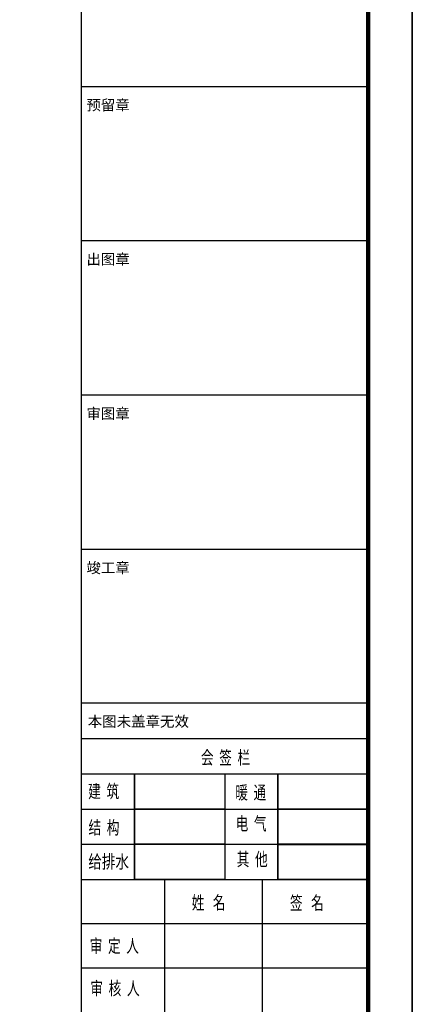
# Model space of a CAD drawing. Units: millimetres. Extents: x -195577 to 254618, y -285764 to 145423.
# Drawn here: x 80779 to 89677, y -182705 to -160362 of the extents above; entities that cross this region are included whole.
import ezdxf
from ezdxf.enums import TextEntityAlignment as Align

# ---------------------------------------------------------------- set-up
doc = ezdxf.new("R2010")
doc.units = ezdxf.units.MM
doc.layers.add('A-SHET-TITE', color=145, linetype='Continuous')
doc.styles.add('HZTQ', font='tssdeng2.shx', dxfattribs={"width": 0.8, "bigfont": 'tssdchn.shx'})
doc.styles.add('ICON1', font='tssdeng2.shx', dxfattribs={"bigfont": 'ahz.shx'})
doc.styles.add('图签宋体', font='txt', dxfattribs={"height": 300})

# ---------------------------------------------------------------- blocks, each defined once
blk = doc.blocks.new('A1')
for p, q in [((313759, 46436, 0), (313759, 67136, 0)), ((320259, 67136, 0), (320259, 46436, 0)), ((313759, 60436, 0), (320259, 60436, 0)), ((313759, 56936, 0), (320259, 56936, 0)), ((313759, 53436, 0), (320259, 53436, 0)), ((313759, 49936, 0), (320259, 49936, 0)), ((320259, 46436, 0), (313759, 46436, 0))]:
    blk.add_line(p, q)
at = {"layer": 'A-SHET-TITE'}
for p, q in [((313759, 26436, 0), (313759, 83836, 0)), ((313759, 26436, 0), (313759, 83836, 0)), ((313759, 45636, 0), (320259, 45636, 0)), ((313759, 45636, 0), (320259, 45636, 0)), ((313759, 44836, 0), (320259, 44836, 0)), ((314959, 44836, 0), (314959, 42436, 0)), ((317009, 44836, 0), (317009, 42436, 0)), ((318209, 44836, 0), (318209, 42436, 0)), ((313759, 44036, 0), (320259, 44036, 0)), ((313759, 43236, 0), (320259, 43236, 0)), ((313759, 42436, 0), (320259, 42436, 0)), ((313759, 42436, 0), (320259, 42436, 0)), ((313759, 42436, 0), (320259, 42436, 0)), ((315650, 38436, 0), (315650, 42436, 0)), ((317855, 42436, 0), (317855, 38436, 0)), ((313759, 41436, 0), (320259, 41436, 0)), ((313759, 41436, 0), (320259, 41436, 0)), ((313759, 40436, 0), (320259, 40436, 0))]:
    blk.add_line(p, q, dxfattribs=at)
at = {"layer": 'A-SHET-TITE', "elevation": 0}
for points in [[(237159, 84836), (321259, 84836), (321259, 25436), (237159, 25436)], [(314959, 44836), (317009, 44836), (317009, 44036), (314959, 44036)], [(318208, 44836), (320258, 44836), (320258, 44037), (318208, 44037)], [(314960, 44039), (317010, 44039), (317010, 43239), (314960, 43239)], [(318211, 44037), (320260, 44037), (320260, 43237), (318211, 43237)], [(314959, 43236), (317009, 43236), (317009, 42436), (314959, 42436)], [(318209, 43235), (320258, 43235), (320258, 42436), (318209, 42436)]]:
    blk.add_lwpolyline(points, close=True, dxfattribs=at)
at = {"layer": 'A-SHET-TITE', "const_width": 100, "elevation": 0}
blk.add_lwpolyline([(320259, 26436), (320259, 83836), (239659, 83836), (239659, 26436), (320259, 26436)], dxfattribs=at)
at = {"style": '图签宋体'}
for s, p in [('预留章', (313873, 60011, 0)), ('出图章', (313873, 56511, 0)), ('审图章', (313873, 53011, 0)), ('竣工章', (313873, 49511, 0))]:
    blk.add_text(s, height=240, dxfattribs=at).set_placement(p, align=Align.MIDDLE_LEFT)
blk.add_text('本图未盖章无效', height=240, dxfattribs=at).set_placement((313903, 45905))
at = {"color": 135, "style": 'HZTQ', "width": 0.8}
for tag, p in [('单体名称', (313556, 26419, 0)), ('图纸类型', (313648, 26421, 0))]:
    blk.add_attdef(tag, text='', height=20, rotation=0.2, dxfattribs=at).set_placement(p, align=Align.MIDDLE_CENTER)
at = {"layer": 'A-SHET-TITE', "style": 'ICON1', "width": 0.7}
for s, p in [('会  签  栏', (317026, 45052, 0)), ('暖  通', (317597, 44261, 0))]:
    blk.add_text(s, height=300, dxfattribs=at).set_placement(p, align=Align.CENTER)
at = {"layer": 'A-SHET-TITE', "style": 'ICON1'}
for s, width, p in [('建  筑', 0.7, (313913, 44290, 0)), ('结  构', 0.7, (313919, 43467, 0)), ('给排水', 0.75, (313915, 42692, 0)), ('姓   名', 0.7, (316260, 41763, 0)), ('签   名', 0.7, (318487, 41756, 0)), ('审  定  人', 0.7, (313947, 40781, 0)), ('审  核  人', 0.7, (313961, 39818, 0))]:
    blk.add_text(s, height=300, dxfattribs=dict(at, width=width)).set_placement(p)
at = {"layer": 'A-SHET-TITE', "style": 'ICON1', "width": 0.7}
for s, p in [('电  气', (317605, 43666, 0)), ('其  他', (317631, 42858, 0))]:
    blk.add_text(s, height=300, dxfattribs=at).set_placement(p, align=Align.MIDDLE)

msp = doc.modelspace()

# ---------------------------------------------------------------- linework, layer by layer
at = {"elevation": 0}
for points in [[(5577.4, -137474.1), (89677.4, -137474.1), (89677.4, -196874.1), (5577.4, -196874.1)], [(89677.4, -137611.7), (173777.4, -137611.7), (173777.4, -197011.7), (89677.4, -197011.7)]]:
    msp.add_lwpolyline(points, close=True, dxfattribs=at)

# ---------------------------------------------------------------- block references
msp.add_blockref('A1', (-231581.6, -222310.5))

doc.saveas('drawing.dxf')
